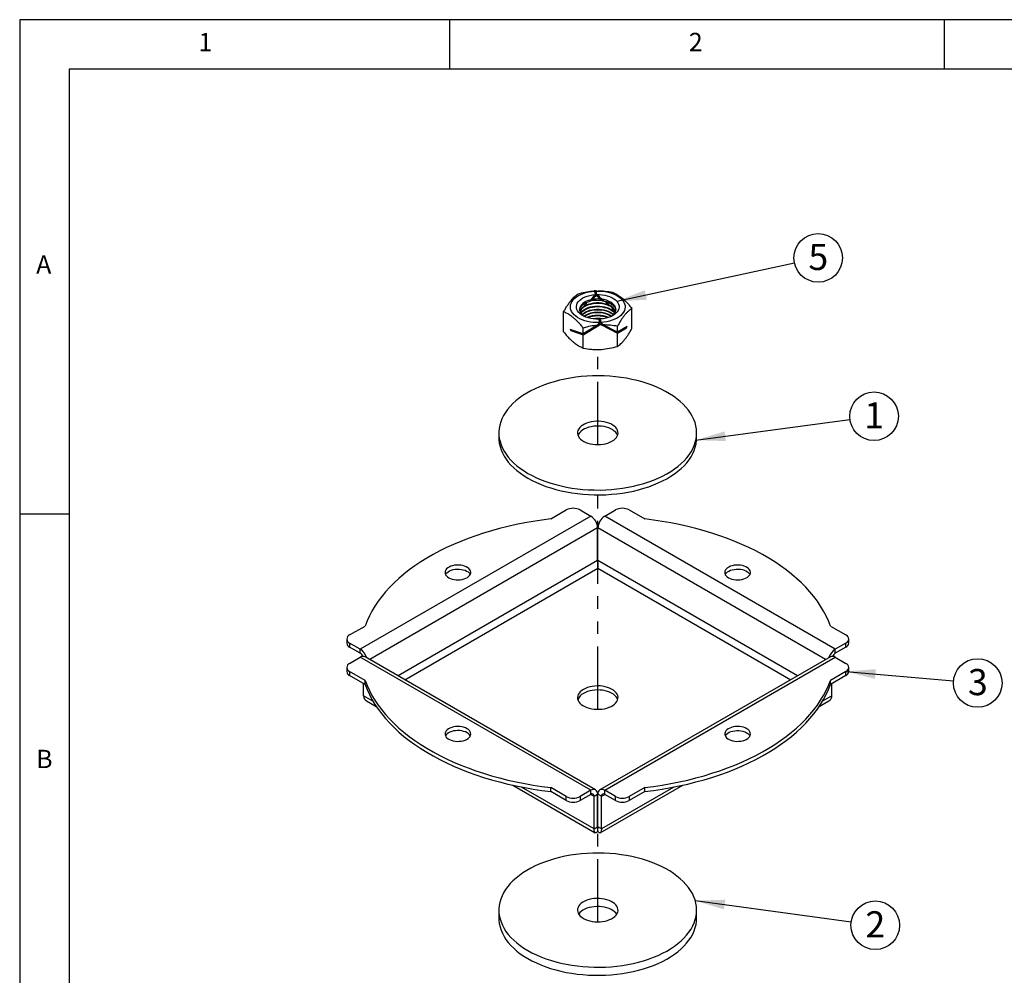
# Model space of a CAD drawing. Extents: x 5 to 292, y 5 to 205.
# Drawn here: x 5 to 105, y 108 to 205 of the extents above; entities that cross this region are included whole.
import ezdxf

# ---------------------------------------------------------------- set-up
doc = ezdxf.new("R2010")
doc.units = 0
doc.linetypes.add('PHANTOM', pattern=[12.7, 6.35, -1.27, 1.27, -1.27, 1.27, -1.27])
doc.layers.get('0').update_dxf_attribs({"linetype": 'CONTINUOUS'})
doc.styles.add('SLDTEXTSTYLE0', font='TXT', dxfattribs={"width": 0.75})
doc.styles.add('SLDTEXTSTYLE1', font='TXT', dxfattribs={"width": 0.605})
doc.dimstyles.new('SLDDIMSTYLE0', dxfattribs={"dimtxt": 0.18, "dimasz": 3, "dimexe": 0, "dimexo": 0.0625, "dimgap": 0, "dimtad": 0, "dimtih": 1, "dimtoh": 1, "dimdec": 0, "dimrnd": 1e-09, "dimzin": 0, "dimtxsty": 'STANDARD', "dimsah": 1, "dimcen": 0.09, "dimazin": 3, "dimtfac": 3, "dimtdec": 0, "dimtofl": 0, "dimtmove": 0, "dimatfit": 3, "dimtolj": 1, "dimtzin": 0})

# ---------------------------------------------------------------- blocks, each defined once
blk = doc.blocks.new('SW_NOTE_0_2')
at = {"color": 0, "linetype": 'CONTINUOUS'}
blk.add_circle((2.435, -0.334), 2.457, dxfattribs=at)
at = {"color": 0, "linetype": 'CONTINUOUS', "insert": (2.447, 1.084), "char_height": 2.646, "attachment_point": 2, "style": 'SLDTEXTSTYLE1'}
blk.add_mtext('2', dxfattribs=at)
blk = doc.blocks.new('SW_NOTE_0_3')
at = {"color": 0, "linetype": 'CONTINUOUS'}
blk.add_circle((2.448, -0.215), 2.457, dxfattribs=at)
at = {"color": 0, "linetype": 'CONTINUOUS', "insert": (2.46, 1.203), "char_height": 2.646, "attachment_point": 2, "style": 'SLDTEXTSTYLE1'}
blk.add_mtext('3', dxfattribs=at)
blk = doc.blocks.new('SW_NOTE_0_4')
at = {"color": 0, "linetype": 'CONTINUOUS'}
blk.add_circle((2.435, 0.327), 2.457, dxfattribs=at)
at = {"color": 0, "linetype": 'CONTINUOUS', "insert": (2.448, 1.745), "char_height": 2.646, "attachment_point": 2, "style": 'SLDTEXTSTYLE1'}
blk.add_mtext('1', dxfattribs=at)
blk = doc.blocks.new('SW_NOTE_0_5')
at = {"color": 0, "linetype": 'CONTINUOUS'}
blk.add_circle((2.402, 0.518), 2.457, dxfattribs=at)
at = {"color": 0, "linetype": 'CONTINUOUS', "insert": (2.414, 1.936), "char_height": 2.646, "attachment_point": 2, "style": 'SLDTEXTSTYLE1'}
blk.add_mtext('5', dxfattribs=at)

msp = doc.modelspace()

# ---------------------------------------------------------------- linework, layer by layer
at = {"color": 7, "linetype": 'CONTINUOUS'}
for p, q in [((292, 205), (5, 205)), ((5, 205), (5, 5)), ((48.5, 200), (48.5, 205)), ((98.5, 205), (98.5, 200)), ((287, 200), (10, 200)), ((10, 200), (10, 10)), ((62.9011, 177.5562), (63.1278, 177.5488)), ((63.0887, 177.5716), (63.0551, 177.5512)), ((63.0887, 177.5716), (63.3034, 177.5825)), ((63.207, 177.565), (63.0887, 177.5716)), ((63.1278, 177.5488), (63.1811, 177.1978)), ((63.3034, 177.5825), (63.207, 177.565)), ((63.2747, 177.1191), (63.207, 177.565)), ((63.3412, 177.5633), (63.3034, 177.5825)), ((63.3047, 177.5578), (63.491, 177.586)), ((63.358, 177.2067), (63.3047, 177.5578)), ((62.2109, 176.3278), (62.0673, 175.9916)), ((62.231, 176.0879), (62.392, 176.4249)), ((62.5554, 176.51), (62.6801, 176.5226)), ((63.9345, 176.5861), (64.0713, 176.585)), ((64.1927, 176.528), (64.4284, 176.1992)), ((64.6186, 176.1208), (64.3874, 176.4664)), ((60.0072, 173.4266), (60.0072, 175.4593)), ((62.0497, 175.9681), (62.1433, 175.9868)), ((64.5293, 176.1075), (64.6448, 176.094)), ((66.9089, 173.776), (66.9089, 175.8086)), ((63.6114, 174.3645), (63.4251, 174.1057)), ((63.5581, 174.7155), (63.6114, 174.3645)), ((63.6127, 174.1211), (63.7091, 174.2585)), ((63.7091, 174.2585), (63.6414, 174.7044)), ((63.7091, 174.2585), (63.8274, 174.132)), ((63.7883, 174.3735), (63.735, 174.7245)), ((64.0151, 174.1355), (63.7883, 174.3735)), ((60.6764, 173.682), (60.741, 173.5612)), ((61.9946, 173.2346), (60.6764, 173.682)), ((60.741, 173.5612), (60.7252, 173.6654)), ((60.741, 173.5612), (61.9946, 173.1358)), ((61.9946, 173.1358), (63.6127, 174.1211)), ((63.4251, 174.1057), (61.9946, 173.2346)), ((61.9946, 173.2346), (61.9946, 173.8213)), ((63.8274, 174.132), (63.6127, 174.1211)), ((63.8274, 174.132), (65.4455, 173.3104)), ((65.4455, 173.4092), (64.0151, 174.1355)), ((65.4455, 173.4092), (65.4455, 173.996)), ((66.4161, 173.9725), (65.4455, 173.4092)), ((65.4455, 173.3104), (66.3686, 173.8461)), ((65.4455, 171.9634), (65.4455, 173.3104)), ((66.3686, 173.8461), (66.3548, 173.9369)), ((66.3686, 173.8461), (66.4161, 173.9725)), ((61.9946, 171.7887), (61.9946, 173.1358)), ((53.4581, 163.2104), (53.4581, 162.7205)), ((73.4581, 162.7205), (73.4581, 163.2104)), ((58.6968, 154.5154), (60.2661, 155.4213)), ((61.6803, 155.4213), (62.7551, 154.8009)), ((64.161, 154.8009), (65.2358, 155.4213)), ((66.65, 155.4213), (68.2194, 154.5154)), ((10, 155), (5, 155)), ((62.7551, 154.8009), (39.4406, 141.3417)), ((87.4755, 141.3417), (64.161, 154.8009)), ((63.4481, 153.6006), (40.4106, 140.3014)), ((63.4481, 150.3018), (63.4481, 153.6006)), ((63.4681, 150.3018), (63.4681, 153.6006)), ((86.5055, 140.3014), (63.4681, 153.6006)), ((63.4481, 150.3018), (43.2678, 138.652)), ((43.9467, 138.2601), (63.4581, 149.5238)), ((63.4581, 149.5238), (82.9694, 138.2601)), ((83.6483, 138.652), (63.4681, 150.3018)), ((38.3658, 142.7786), (39.9351, 143.6845)), ((86.981, 143.6845), (88.5503, 142.7786)), ((38.0729, 142.3704), (38.0729, 141.9621)), ((39.4406, 141.3417), (38.3658, 141.9622)), ((38.3658, 141.9622), (38.3658, 141.5539)), ((39.4406, 140.9334), (38.3658, 141.5539)), ((88.5503, 141.9622), (87.4755, 141.3417)), ((88.5503, 141.5539), (87.4755, 140.9334)), ((88.5503, 141.5539), (88.5503, 141.9622)), ((88.8432, 141.9621), (88.8432, 142.3704)), ((38.3658, 139.9096), (39.4406, 140.5301)), ((39.4406, 140.9334), (39.4406, 141.3417)), ((62.7551, 127.0709), (39.4406, 140.5301)), ((63.2451, 127.1194), (39.9305, 140.5786)), ((86.9856, 140.5786), (63.6711, 127.1194)), ((64.161, 127.0709), (87.4755, 140.5301)), ((87.4755, 140.9334), (87.4755, 141.3417)), ((87.4755, 140.5301), (88.5503, 139.9096)), ((38.0729, 139.5014), (38.0729, 139.0931)), ((88.8432, 139.0931), (88.8432, 139.5014)), ((39.9351, 138.1872), (38.3658, 139.0932)), ((38.3658, 139.0932), (38.3658, 138.6849)), ((39.9351, 137.779), (38.3658, 138.6849)), ((88.5503, 139.0932), (86.981, 138.1872)), ((88.5503, 138.6849), (86.981, 137.779)), ((88.5503, 138.6849), (88.5503, 139.0932)), ((39.78, 136.627), (39.78, 137.8685)), ((39.9351, 137.779), (39.9351, 138.1872)), ((86.981, 137.779), (86.981, 138.1872)), ((87.1361, 136.627), (87.1361, 137.8685)), ((40.7287, 136.0793), (39.78, 136.627)), ((87.1361, 136.627), (86.1874, 136.0793)), ((40.0759, 136.1247), (41.0536, 135.5602)), ((85.8625, 135.5602), (86.8399, 136.1244)), ((54.8534, 127.5938), (63.2045, 122.7728)), ((63.7116, 122.7728), (72.0628, 127.5938)), ((63.0945, 123.1678), (55.7525, 127.4062)), ((60.2661, 126.4504), (58.6968, 127.3564)), ((58.6968, 126.9481), (58.6968, 127.3564)), ((60.2661, 126.0421), (58.6968, 126.9481)), ((62.7551, 127.0709), (61.6803, 126.4504)), ((62.7551, 126.6626), (61.6803, 126.0421)), ((62.755, 126.6626), (63.0945, 126.4666)), ((62.7551, 126.6626), (62.7551, 127.0709)), ((63.0945, 126.4666), (63.4481, 126.6707)), ((63.0945, 123.1678), (63.0945, 126.4666)), ((63.4481, 123.3719), (63.4481, 126.6707)), ((63.8216, 126.4666), (63.4681, 126.6707)), ((63.4681, 123.3719), (63.4681, 126.6707)), ((71.1636, 127.4062), (63.8216, 123.1678)), ((63.8216, 126.4666), (64.1611, 126.6626)), ((63.8216, 123.1678), (63.8216, 126.4666)), ((65.2358, 126.4504), (64.161, 127.0709)), ((64.161, 126.6626), (64.161, 127.0709)), ((65.2358, 126.0421), (64.161, 126.6626)), ((68.2194, 127.3564), (66.65, 126.4504)), ((68.2194, 126.9481), (66.65, 126.0421)), ((68.2194, 126.9481), (68.2194, 127.3564)), ((60.2661, 126.0421), (60.2661, 126.4504)), ((61.6803, 126.4504), (61.6803, 126.0421)), ((65.2358, 126.0421), (65.2358, 126.4504)), ((66.65, 126.4504), (66.65, 126.0421)), ((63.0945, 123.1678), (63.4481, 123.3719)), ((63.4581, 123.366), (63.4481, 123.3718)), ((63.4681, 123.3718), (63.4581, 123.366)), ((63.4581, 122.9578), (63.4581, 123.366)), ((63.8216, 123.1678), (63.4681, 123.3719)), ((53.4581, 114.9529), (53.4581, 114.1364)), ((73.4581, 114.1364), (73.4581, 114.9529))]:
    msp.add_line(p, q, dxfattribs=at)
at = {"color": 7, "linetype": 'PHANTOM'}
for p, q in [((63.4581, 162.027), (63.4581, 171.6532)), ((63.4581, 135.2615), (63.4581, 156.9476)), ((63.4581, 113.7695), (63.4581, 122.9413))]:
    msp.add_line(p, q, dxfattribs=at)
at = {"color": 7, "linetype": 'CONTINUOUS', "flags": 128}
for points in [[(63.6114, 174.3645), (63.3071, 174.3644), (63.0046, 174.3836), (62.7076, 174.4219), (62.4197, 174.4787), (62.1443, 174.5534), (61.8847, 174.645), (61.6441, 174.7526), (61.4254, 174.8748), (61.2313, 175.01), (61.064, 175.1568), (60.9256, 175.3132), (60.8178, 175.4775), (60.7418, 175.6476), (60.6986, 175.8215), (60.6888, 175.997), (60.7123, 176.1722), (60.769, 176.3448), (60.8581, 176.5127), (60.9786, 176.674), (61.129, 176.8268), (61.3075, 176.969), (61.512, 177.0991), (61.74, 177.2155), (61.9887, 177.3167), (62.2551, 177.4016), (62.536, 177.469), (62.8281, 177.5183), (63.1278, 177.5488)], [(63.3047, 177.5578), (63.609, 177.5578), (63.9115, 177.5387), (64.2085, 177.5004), (64.4964, 177.4436), (64.7719, 177.3689), (65.0314, 177.2772), (65.272, 177.1697), (65.4907, 177.0475), (65.6848, 176.9122), (65.8521, 176.7655), (65.9905, 176.6091), (66.0983, 176.4448), (66.1743, 176.2747), (66.2175, 176.1008), (66.2274, 175.9252), (66.2038, 175.7501), (66.1472, 175.5775), (66.058, 175.4095), (65.9375, 175.2482), (65.7871, 175.0955), (65.6086, 174.9533), (65.4041, 174.8232), (65.1762, 174.7068), (64.9275, 174.6056), (64.661, 174.5207), (64.3801, 174.4532), (64.088, 174.404), (63.7883, 174.3735)], [(63.5581, 174.7155), (63.283, 174.7183), (63.0107, 174.7412), (62.7457, 174.784), (62.4922, 174.8458), (62.2545, 174.9257), (62.0362, 175.0225), (61.841, 175.1344), (61.6721, 175.2598), (61.5321, 175.3966), (61.4234, 175.5425), (61.3478, 175.6952), (61.3063, 175.8522), (61.2998, 176.011), (61.3283, 176.169), (61.3913, 176.3236), (61.4879, 176.4724), (61.6165, 176.6128), (61.7749, 176.7427), (61.9607, 176.8598), (62.1708, 176.9624), (62.4017, 177.0488), (62.6498, 177.1175), (62.911, 177.1674), (63.1811, 177.1978)], [(62.7453, 176.6757), (62.5159, 176.6087), (62.305, 176.5239), (62.1166, 176.4229), (61.9545, 176.3078), (61.8218, 176.1807), (61.7211, 176.0442), (61.6544, 175.9009), (61.623, 175.7536), (61.6275, 175.6052), (61.6678, 175.4587), (61.7431, 175.3168), (61.852, 175.1824), (61.9923, 175.0581), (62.0537, 175.0137)], [(61.6243, 175.6297), (61.6541, 175.7635), (61.7202, 175.9063), (61.8202, 176.0425), (61.9519, 176.1693), (62.1129, 176.2843), (62.3001, 176.3852), (62.5097, 176.4702)], [(63.358, 177.2067), (63.6331, 177.204), (63.9054, 177.181), (64.1704, 177.1383), (64.4239, 177.0765), (64.6617, 176.9966), (64.8799, 176.8998), (65.0751, 176.7879), (65.244, 176.6625), (65.384, 176.5257), (65.4927, 176.3798), (65.5684, 176.2271), (65.6098, 176.07), (65.6163, 175.9112), (65.5878, 175.7533), (65.5248, 175.5986), (65.4282, 175.4499), (65.2996, 175.3095), (65.1412, 175.1796), (64.9554, 175.0624), (64.7453, 174.9598), (64.5144, 174.8735), (64.2663, 174.8048), (64.0051, 174.7549), (63.735, 174.7245)], [(64.8624, 175.0137), (64.9616, 175.088), (65.0943, 175.2151), (65.195, 175.3516), (65.2617, 175.4949), (65.2931, 175.6422), (65.2886, 175.7905), (65.2483, 175.9371), (65.173, 176.079), (65.0641, 176.2134), (64.9238, 176.3377), (64.7548, 176.4495), (64.5605, 176.5466), (64.3445, 176.6271), (64.1113, 176.6894), (63.8652, 176.7323)], [(64.118, 176.5516), (64.3501, 176.489), (64.5648, 176.4084), (64.758, 176.3113), (64.926, 176.1997), (65.0654, 176.0756), (65.1737, 175.9416), (65.2485, 175.8002), (65.2886, 175.6542), (65.2919, 175.6297)], [(61.7268, 175.338), (61.8248, 175.4686), (61.9523, 175.5905), (62.1069, 175.7014), (62.2858, 175.7993), (62.4859, 175.8826), (62.7034, 175.9496), (62.9345, 175.9992), (63.1751, 176.0306), (63.4207, 176.043), (63.6671, 176.0363), (63.9096, 176.0107), (64.1441, 175.9665), (64.3661, 175.9046), (64.5719, 175.8261), (64.7575, 175.7324), (64.9198, 175.6252), (65.0557, 175.5065)], [(61.7451, 175.3138), (61.8156, 175.4055), (61.9423, 175.5295), (62.0969, 175.6424), (62.2765, 175.7422), (62.4778, 175.827), (62.6972, 175.8954), (62.9306, 175.9459), (63.1738, 175.9778), (63.4221, 175.9904), (63.6711, 175.9834), (63.9162, 175.9571), (64.1528, 175.9118), (64.3767, 175.8485), (64.5837, 175.7682), (64.7699, 175.6726), (64.932, 175.5632), (65.067, 175.4422), (65.1723, 175.3118)], [(61.8522, 175.1822), (61.8914, 175.2209), (62.0368, 175.3389), (62.2087, 175.4444), (62.4038, 175.5353), (62.6185, 175.6101), (62.8489, 175.6673), (63.0907, 175.7059), (63.3393, 175.7251), (63.5901, 175.7246), (63.8384, 175.7043), (64.0797, 175.6648), (64.3094, 175.6066), (64.5232, 175.5309), (64.7172, 175.4391), (64.8877, 175.333), (65.0316, 175.2144), (65.0639, 175.1822)], [(61.8784, 175.1559), (61.8914, 175.1683), (62.0368, 175.2863), (62.2087, 175.3917), (62.4038, 175.4827), (62.6185, 175.5575), (62.8489, 175.6147), (63.0907, 175.6532), (63.3393, 175.6724), (63.5901, 175.6719), (63.8384, 175.6517), (64.0797, 175.6121), (64.3094, 175.5539), (64.5232, 175.4783), (64.7172, 175.3865), (64.8877, 175.2803), (65.0316, 175.1617), (65.0377, 175.1559)], [(53.465, 162.9952), (53.5031, 162.6632), (53.5742, 162.333), (53.6782, 162.0058), (53.8147, 161.6825), (53.9832, 161.3643), (54.1831, 161.0523), (54.4139, 160.7474), (54.6748, 160.4507), (54.9648, 160.1631), (55.283, 159.8857), (55.6284, 159.6193), (55.9998, 159.3649), (56.3959, 159.1232), (56.8155, 158.8952), (57.2572, 158.6814), (57.7195, 158.4827), (58.2009, 158.2997), (58.6997, 158.133), (59.2143, 157.9832), (59.743, 157.8507), (60.2841, 157.7361), (60.8357, 157.6396), (61.396, 157.5616), (61.9631, 157.5024), (62.5353, 157.4622), (63.1105, 157.441), (63.6868, 157.4391), (64.2624, 157.4563), (64.8353, 157.4926), (65.4037, 157.5479), (65.9655, 157.622), (66.5191, 157.7147), (67.0625, 157.8256), (67.5939, 157.9544), (68.1116, 158.1007), (68.6138, 158.264), (69.0988, 158.4436), (69.5652, 158.6392), (70.0112, 158.8499), (70.4355, 159.0751), (70.8366, 159.314), (71.2132, 159.5659), (71.5641, 159.8299), (71.888, 160.1051), (72.1839, 160.3906), (72.4508, 160.6855), (72.6879, 160.9888), (72.8943, 161.2994), (73.0693, 161.6164), (73.2124, 161.9387), (73.3231, 162.2653), (73.4011, 162.5949), (73.446, 162.9267), (73.4577, 163.2593), (73.4362, 163.5918), (73.3816, 163.923), (73.294, 164.2519), (73.1737, 164.5773), (73.0212, 164.8982), (72.8368, 165.2134), (72.6214, 165.522), (72.3755, 165.8229), (72.0999, 166.1152), (71.7957, 166.3978), (71.4638, 166.6698), (71.1052, 166.9303), (70.7213, 167.1784), (70.3132, 167.4134), (69.8824, 167.6344), (69.4302, 167.8407), (68.9582, 168.0317), (68.4679, 168.2066), (67.961, 168.3649), (67.4391, 168.5061), (66.904, 168.6297), (66.3574, 168.7353), (65.8013, 168.8226), (65.2373, 168.8912), (64.6674, 168.9409), (64.0935, 168.9716), (63.5175, 168.9832), (62.9413, 168.9756), (62.3668, 168.9488), (61.7959, 168.903), (61.2306, 168.8383), (60.6726, 168.7548), (60.1239, 168.653), (59.5863, 168.5331), (59.0616, 168.3955), (58.5514, 168.2406), (58.0576, 168.0691), (57.5817, 167.8814), (57.1253, 167.6782), (56.6899, 167.4602), (56.277, 167.228), (55.888, 166.9825), (55.5242, 166.7245), (55.1866, 166.4547), (54.8766, 166.1743), (54.5951, 165.8839), (54.343, 165.5847), (54.1212, 165.2776), (53.9304, 164.9637), (53.7712, 164.6439), (53.6443, 164.3193), (53.5499, 163.9911), (53.4885, 163.6602), (53.4601, 163.3279), (53.465, 162.9952)], [(61.4095, 163.1663), (61.4361, 163.0154), (61.4959, 162.8678), (61.5879, 162.7257), (61.7106, 162.5917), (61.862, 162.4677), (62.0396, 162.356), (62.2405, 162.2583), (62.4614, 162.1763), (62.6987, 162.1112), (62.9484, 162.0641), (63.2065, 162.0359), (63.4688, 162.027), (63.7308, 162.0375), (63.9884, 162.0673), (64.2373, 162.1158), (64.4734, 162.1823), (64.6928, 162.2657), (64.8919, 162.3646), (65.0675, 162.4774), (65.2166, 162.6022), (65.3369, 162.7371), (65.4263, 162.8796), (65.4835, 163.0277), (65.5073, 163.1787), (65.4975, 163.3302), (65.4542, 163.4798), (65.3782, 163.625), (65.2706, 163.7633), (65.1332, 163.8926), (64.9684, 164.0106), (64.7787, 164.1156), (64.5674, 164.2056), (64.3378, 164.2793), (64.0938, 164.3355), (63.8394, 164.3732), (63.5787, 164.3918), (63.316, 164.391), (63.0557, 164.3708), (62.8019, 164.3316), (62.5589, 164.274), (62.3307, 164.1989), (62.121, 164.1075), (61.9333, 164.0015), (61.7706, 163.8824), (61.6356, 163.7523), (61.5305, 163.6133), (61.4571, 163.4677), (61.4165, 163.3179), (61.4095, 163.1663)], [(65.4637, 162.9655), (65.4542, 162.9899), (65.3782, 163.135), (65.2706, 163.2734), (65.1332, 163.4026), (64.9684, 163.5207), (64.7787, 163.6256), (64.5674, 163.7157), (64.3378, 163.7894), (64.0938, 163.8456), (63.8394, 163.8833), (63.5787, 163.9019), (63.316, 163.9011), (63.0557, 163.8809), (62.8019, 163.8417), (62.5589, 163.784), (62.3307, 163.7089), (62.121, 163.6176), (61.9333, 163.5115), (61.7706, 163.3925), (61.6356, 163.2624), (61.5305, 163.1234), (61.4571, 162.9778), (61.4525, 162.9655)], [(53.4581, 162.7205), (53.465, 162.5053), (53.5031, 162.1733), (53.5742, 161.8431), (53.6782, 161.5158), (53.8147, 161.1926), (53.9832, 160.8744), (54.1831, 160.5623), (54.4139, 160.2574), (54.6748, 159.9607), (54.9648, 159.6732), (55.283, 159.3958), (55.6284, 159.1294), (55.9998, 158.875), (56.3959, 158.6333), (56.8155, 158.4052), (57.2572, 158.1915), (57.7195, 157.9928), (58.2009, 157.8098), (58.6997, 157.6431), (59.2143, 157.4932), (59.743, 157.3608), (60.2841, 157.2461), (60.8357, 157.1497), (61.396, 157.0717), (61.9631, 157.0125), (62.5353, 156.9723), (63.1105, 156.9511), (63.6868, 156.9491), (64.2624, 156.9663), (64.8353, 157.0026), (65.4037, 157.0579), (65.9655, 157.1321), (66.5191, 157.2247), (67.0625, 157.3357), (67.5939, 157.4645), (68.1116, 157.6108), (68.6138, 157.774), (69.0988, 157.9537), (69.5652, 158.1492), (70.0112, 158.36), (70.4355, 158.5851), (70.8366, 158.8241), (71.2132, 159.0759), (71.5641, 159.3399), (71.888, 159.6151), (72.1839, 159.9007), (72.4508, 160.1956), (72.6879, 160.4988), (72.8943, 160.8095), (73.0693, 161.1265), (73.2124, 161.4488), (73.3231, 161.7753), (73.4011, 162.105), (73.446, 162.4367), (73.4581, 162.7205)], [(58.6968, 154.5154), (57.8115, 154.4019), (56.9343, 154.2691), (56.0665, 154.1173), (55.2092, 153.9467), (54.3637, 153.7575), (53.5311, 153.5501), (52.7127, 153.3246), (51.9097, 153.0814), (51.1232, 152.8209), (50.3542, 152.5434), (49.604, 152.2493), (48.8735, 151.9391), (48.1639, 151.6132), (47.4761, 151.272), (46.8111, 150.9161), (46.1699, 150.5459), (45.5534, 150.1621), (44.9624, 149.765), (44.3978, 149.3553), (43.8605, 148.9337), (43.3511, 148.5006), (42.8704, 148.0567), (42.4192, 147.6026), (41.9979, 147.139), (41.6073, 146.6666), (41.2479, 146.186), (40.9202, 145.6978), (40.6246, 145.2029), (40.3617, 144.7019), (40.1317, 144.1956), (39.9351, 143.6845)], [(86.981, 143.6845), (86.7844, 144.1956), (86.5544, 144.7019), (86.2915, 145.2029), (85.9959, 145.6978), (85.6682, 146.186), (85.3088, 146.6666), (84.9182, 147.139), (84.497, 147.6026), (84.0457, 148.0567), (83.565, 148.5006), (83.0556, 148.9337), (82.5183, 149.3553), (81.9537, 149.765), (81.3627, 150.1621), (80.7462, 150.5459), (80.105, 150.9161), (79.44, 151.272), (78.7522, 151.6132), (78.0426, 151.9391), (77.3121, 152.2493), (76.5619, 152.5434), (75.793, 152.8209), (75.0064, 153.0814), (74.2034, 153.3246), (73.385, 153.5501), (72.5525, 153.7575), (71.7069, 153.9467), (70.8496, 154.1173), (69.9818, 154.2691), (69.1046, 154.4019), (68.2194, 154.5154)], [(48.3967, 148.5693), (48.556, 148.491), (48.7351, 148.4286), (48.9292, 148.3835), (49.1333, 148.3569), (49.3421, 148.3496), (49.5503, 148.3618), (49.7523, 148.393), (49.9431, 148.4426), (50.1177, 148.5092), (50.2714, 148.5911), (50.4005, 148.6862), (50.5014, 148.792), (50.5716, 148.9057), (50.6093, 149.0245), (50.6135, 149.1453), (50.5842, 149.2648), (50.5219, 149.3802), (50.4284, 149.4882), (50.3061, 149.5862), (50.1582, 149.6716), (49.9885, 149.7422), (49.8013, 149.7962), (49.6015, 149.8321), (49.3944, 149.8491), (49.1852, 149.8466), (48.9795, 149.8249), (48.7824, 149.7843), (48.5991, 149.726), (48.4344, 149.6516), (48.2926, 149.5628), (48.1772, 149.462), (48.0914, 149.3519), (48.0372, 149.2352), (48.0162, 149.1151), (48.0288, 148.9945), (48.0748, 148.8767), (48.1529, 148.7646), (48.2611, 148.6613), (48.3967, 148.5693)], [(48.0649, 148.8958), (48.1099, 148.9719), (48.2034, 149.0799), (48.3257, 149.1779), (48.4736, 149.2633), (48.6434, 149.3339), (48.8306, 149.3879), (49.0303, 149.4238), (49.2374, 149.4408), (49.4466, 149.4384), (49.6524, 149.4166), (49.8495, 149.376), (50.0327, 149.3178), (50.1974, 149.2433), (50.3393, 149.1545), (50.4546, 149.0538), (50.5405, 148.9436), (50.5669, 148.8958)], [(76.681, 148.5693), (76.8403, 148.491), (77.0194, 148.4286), (77.2134, 148.3835), (77.4175, 148.3569), (77.6264, 148.3496), (77.8345, 148.3618), (78.0366, 148.393), (78.2274, 148.4426), (78.4019, 148.5092), (78.5557, 148.5911), (78.6847, 148.6862), (78.7857, 148.792), (78.8559, 148.9057), (78.8936, 149.0245), (78.8978, 149.1453), (78.8684, 149.2648), (78.8062, 149.3802), (78.7127, 149.4882), (78.5904, 149.5862), (78.4425, 149.6716), (78.2727, 149.7422), (78.0856, 149.7962), (77.8858, 149.8321), (77.6787, 149.8491), (77.4695, 149.8466), (77.2637, 149.8249), (77.0667, 149.7843), (76.8834, 149.726), (76.7187, 149.6516), (76.5769, 149.5628), (76.4615, 149.462), (76.3756, 149.3519), (76.3215, 149.2352), (76.3005, 149.1151), (76.3131, 148.9945), (76.3591, 148.8767), (76.4372, 148.7646), (76.5454, 148.6613), (76.681, 148.5693)], [(76.3492, 148.8958), (76.3756, 148.9436), (76.4615, 149.0538), (76.5769, 149.1545), (76.7187, 149.2433), (76.8834, 149.3178), (77.0667, 149.376), (77.2637, 149.4166), (77.4695, 149.4384), (77.6787, 149.4408), (77.8858, 149.4238), (78.0856, 149.3879), (78.2727, 149.3339), (78.4425, 149.2633), (78.5904, 149.1779), (78.7127, 149.0799), (78.8062, 148.9719), (78.8512, 148.8958)], [(39.9351, 138.1872), (40.1317, 137.6762), (40.3617, 137.1698), (40.6246, 136.6688), (40.9202, 136.1739), (41.2479, 135.6858), (41.6073, 135.2052), (41.9979, 134.7327), (42.4192, 134.2692), (42.8704, 133.8151), (43.3511, 133.3712), (43.8605, 132.9381), (44.3978, 132.5164), (44.9624, 132.1067), (45.5534, 131.7097), (46.1699, 131.3258), (46.8111, 130.9556), (47.4761, 130.5997), (48.1639, 130.2586), (48.8735, 129.9326), (49.604, 129.6224), (50.3542, 129.3284), (51.1232, 129.0509), (51.9097, 128.7904), (52.7127, 128.5472), (53.5311, 128.3217), (54.3637, 128.1142), (55.2092, 127.925), (56.0665, 127.7544), (56.9343, 127.6026), (57.8115, 127.4699), (58.6968, 127.3564)], [(39.9351, 137.779), (40.1317, 137.2679), (40.3617, 136.7615), (40.6246, 136.2605), (40.9202, 135.7656), (41.2479, 135.2775), (41.6073, 134.7969), (41.9979, 134.3245), (42.4192, 133.8609), (42.8704, 133.4068), (43.3511, 132.9629), (43.8605, 132.5298), (44.3978, 132.1081), (44.9624, 131.6985), (45.5534, 131.3014), (46.1699, 130.9175), (46.8111, 130.5474), (47.4761, 130.1915), (48.1639, 129.8503), (48.8735, 129.5244), (49.604, 129.2142), (50.3542, 128.9201), (51.1232, 128.6426), (51.9097, 128.3821), (52.7127, 128.1389), (53.5311, 127.9134), (54.3637, 127.7059), (55.2092, 127.5168), (56.0665, 127.3462), (56.9343, 127.1944), (57.8115, 127.0616), (58.6968, 126.9481)], [(62.0085, 137.2817), (61.835, 137.1678), (61.6882, 137.0421), (61.5705, 136.9065), (61.4837, 136.7634), (61.4293, 136.615), (61.4083, 136.4639), (61.4209, 136.3124), (61.467, 136.1631), (61.5458, 136.0184), (61.656, 135.8808), (61.7957, 135.7524), (61.9628, 135.6353), (62.1544, 135.5316), (62.3674, 135.4429), (62.5983, 135.3706), (62.8434, 135.3159), (63.0985, 135.2798), (63.3595, 135.2628), (63.6222, 135.2653), (63.8821, 135.2871), (64.1351, 135.3279), (64.377, 135.387), (64.6038, 135.4635), (64.8118, 135.5562), (64.9975, 135.6634), (65.158, 135.7835), (65.2905, 135.9144), (65.393, 136.054), (65.4637, 136.2001), (65.5015, 136.3502), (65.5057, 136.5018), (65.4763, 136.6525), (65.4137, 136.7998), (65.3191, 136.9412), (65.1938, 137.0745), (65.0401, 137.1975), (64.8604, 137.3081), (64.6577, 137.4045), (64.4353, 137.4852), (64.1968, 137.5488), (63.9462, 137.5943), (63.6876, 137.6209), (63.4252, 137.6282), (63.1634, 137.616), (62.9063, 137.5847), (62.6584, 137.5346), (62.4236, 137.4666), (62.2058, 137.3819), (62.0085, 137.2817)], [(68.2194, 127.3564), (69.1046, 127.4699), (69.9818, 127.6026), (70.8496, 127.7544), (71.7069, 127.925), (72.5525, 128.1142), (73.385, 128.3217), (74.2034, 128.5472), (75.0064, 128.7904), (75.793, 129.0509), (76.5619, 129.3284), (77.3121, 129.6224), (78.0426, 129.9326), (78.7522, 130.2586), (79.44, 130.5997), (80.105, 130.9556), (80.7462, 131.3258), (81.3627, 131.7097), (81.9537, 132.1067), (82.5183, 132.5164), (83.0556, 132.9381), (83.565, 133.3712), (84.0457, 133.8151), (84.497, 134.2692), (84.9182, 134.7327), (85.3088, 135.2052), (85.6682, 135.6858), (85.9959, 136.1739), (86.2915, 136.6688), (86.5544, 137.1698), (86.7844, 137.6762), (86.981, 138.1872)], [(68.2194, 126.9481), (69.1046, 127.0616), (69.9818, 127.1944), (70.8496, 127.3462), (71.7069, 127.5168), (72.5525, 127.7059), (73.385, 127.9134), (74.2034, 128.1389), (75.0064, 128.3821), (75.793, 128.6426), (76.5619, 128.9201), (77.3121, 129.2142), (78.0426, 129.5244), (78.7522, 129.8503), (79.44, 130.1915), (80.105, 130.5474), (80.7462, 130.9175), (81.3627, 131.3014), (81.9537, 131.6985), (82.5183, 132.1081), (83.0556, 132.5298), (83.565, 132.9629), (84.0457, 133.4068), (84.497, 133.8609), (84.9182, 134.3245), (85.3088, 134.7969), (85.6682, 135.2775), (85.9959, 135.7656), (86.2915, 136.2605), (86.5544, 136.7615), (86.7844, 137.2679), (86.981, 137.779)], [(65.4773, 136.2408), (65.4763, 136.2442), (65.4137, 136.3915), (65.3191, 136.5329), (65.1938, 136.6663), (65.0401, 136.7892), (64.8604, 136.8998), (64.6577, 136.9963), (64.4353, 137.077), (64.1968, 137.1406), (63.9462, 137.186), (63.6876, 137.2126), (63.4252, 137.2199), (63.1634, 137.2078), (62.9063, 137.1764), (62.6584, 137.1263), (62.4236, 137.0583), (62.2058, 136.9736), (62.0085, 136.8734)], [(50.2352, 133.3025), (50.0758, 133.3807), (49.8968, 133.4432), (49.7027, 133.4883), (49.4986, 133.5148), (49.2897, 133.5221), (49.0816, 133.51), (48.8795, 133.4787), (48.6887, 133.4291), (48.5142, 133.3626), (48.3604, 133.2807), (48.2314, 133.1856), (48.1305, 133.0798), (48.0602, 132.966), (48.0225, 132.8472), (48.0183, 132.7265), (48.0477, 132.6069), (48.1099, 132.4916), (48.2034, 132.3835), (48.3257, 132.2856), (48.4736, 132.2001), (48.6434, 132.1296), (48.8306, 132.0756), (49.0303, 132.0397), (49.2374, 132.0227), (49.4466, 132.0251), (49.6524, 132.0469), (49.8495, 132.0874), (50.0327, 132.1457), (50.1974, 132.2202), (50.3393, 132.309), (50.4546, 132.4097), (50.5405, 132.5199), (50.5946, 132.6365), (50.6157, 132.7567), (50.603, 132.8772), (50.5571, 132.9951), (50.4789, 133.1071), (50.3707, 133.2105), (50.2352, 133.3025)], [(78.5194, 133.3025), (78.3601, 133.3807), (78.181, 133.4432), (77.9869, 133.4883), (77.7828, 133.5148), (77.574, 133.5221), (77.3659, 133.51), (77.1638, 133.4787), (76.973, 133.4291), (76.7985, 133.3626), (76.6447, 133.2807), (76.5157, 133.1856), (76.4147, 133.0798), (76.3445, 132.966), (76.3068, 132.8472), (76.3026, 132.7265), (76.332, 132.6069), (76.3942, 132.4916), (76.4877, 132.3835), (76.61, 132.2856), (76.7579, 132.2001), (76.9277, 132.1296), (77.1148, 132.0756), (77.3146, 132.0397), (77.5217, 132.0227), (77.7309, 132.0251), (77.9367, 132.0469), (78.1337, 132.0874), (78.317, 132.1457), (78.4817, 132.2202), (78.6235, 132.309), (78.7389, 132.4097), (78.8247, 132.5199), (78.8789, 132.6365), (78.8999, 132.7567), (78.8873, 132.8772), (78.8413, 132.9951), (78.7632, 133.1071), (78.655, 133.2105), (78.5194, 133.3025)], [(50.2352, 132.8942), (50.0758, 132.9724), (49.8968, 133.0349), (49.7027, 133.08), (49.4986, 133.1066), (49.2897, 133.1138), (49.0816, 133.1017), (48.8795, 133.0704), (48.6887, 133.0209), (48.5142, 132.9543), (48.3604, 132.8724), (48.2314, 132.7773), (48.1305, 132.6715), (48.0649, 132.5677)], [(76.3492, 132.5677), (76.3942, 132.6437), (76.4877, 132.7518), (76.61, 132.8498), (76.7579, 132.9352), (76.9277, 133.0058), (77.1148, 133.0597), (77.3146, 133.0957), (77.5217, 133.1126), (77.7309, 133.1102), (77.9367, 133.0884), (78.1337, 133.0479), (78.317, 132.9896), (78.4817, 132.9151), (78.6235, 132.8264), (78.7389, 132.7256), (78.8247, 132.6155), (78.8512, 132.5677)], [(56.387, 110.8709), (56.8061, 110.6425), (57.2473, 110.4284), (57.7092, 110.2294), (58.1901, 110.046), (58.6886, 109.879), (59.2029, 109.7288), (59.7313, 109.5959), (60.2721, 109.4809), (60.8235, 109.384), (61.3836, 109.3056), (61.9507, 109.246), (62.5227, 109.2054), (63.0979, 109.1838), (63.6742, 109.1814), (64.2498, 109.1982), (64.8228, 109.2341), (65.3913, 109.289), (65.9533, 109.3627), (66.5071, 109.4549), (67.0507, 109.5655), (67.5824, 109.6939), (68.1004, 109.8398), (68.6029, 110.0027), (69.0884, 110.182), (69.5552, 110.3772), (70.0017, 110.5876), (70.4265, 110.8125), (70.8281, 111.0511), (71.2053, 111.3027), (71.5567, 111.5665), (71.8812, 111.8414), (72.1777, 112.1267), (72.4453, 112.4214), (72.683, 112.7246), (72.8901, 113.0351), (73.0658, 113.3519), (73.2096, 113.6741), (73.321, 114.0006), (73.3997, 114.3302), (73.4453, 114.6619), (73.4578, 114.9945), (73.437, 115.327), (73.3831, 115.6583), (73.2962, 115.9872), (73.1767, 116.3127), (73.0248, 116.6337), (72.8412, 116.9491), (72.6264, 117.2578), (72.3812, 117.5589), (72.1063, 117.8514), (71.8027, 118.1342), (71.4713, 118.4064), (71.1134, 118.6672), (70.73, 118.9156), (70.3224, 119.1509), (69.8921, 119.3722), (69.4403, 119.5789), (68.9687, 119.7702), (68.4788, 119.9454), (67.9723, 120.1041), (67.4507, 120.2457), (66.9158, 120.3697), (66.3695, 120.4757), (65.8135, 120.5634), (65.2497, 120.6324), (64.6799, 120.6826), (64.1061, 120.7137), (63.5301, 120.7257), (62.9539, 120.7185), (62.3793, 120.6921), (61.8084, 120.6467), (61.2429, 120.5824), (60.6848, 120.4994), (60.1358, 120.3979), (59.598, 120.2784), (59.0729, 120.1412), (58.5624, 119.9867), (58.0682, 119.8155), (57.5919, 119.6282), (57.135, 119.4253), (56.6992, 119.2076), (56.2858, 118.9757), (55.8963, 118.7305), (55.5318, 118.4727), (55.1937, 118.2033), (54.8831, 117.923), (54.6009, 117.6329), (54.3482, 117.3339), (54.1257, 117.0269), (53.9342, 116.7131), (53.7744, 116.3934), (53.6467, 116.069), (53.5516, 115.7408), (53.4895, 115.41), (53.4604, 115.0777), (53.4645, 114.745), (53.5019, 114.413), (53.5723, 114.0827), (53.6756, 113.7554), (53.8113, 113.432), (53.9791, 113.1137), (54.1784, 112.8015), (54.4086, 112.4965), (54.6687, 112.1996), (54.9581, 111.9118), (55.2757, 111.6342), (55.6205, 111.3676), (55.9914, 111.1128), (56.387, 110.8709)], [(62.0085, 114.1161), (62.2058, 114.016), (62.4236, 113.9312), (62.6584, 113.8632), (62.9063, 113.8132), (63.1634, 113.7818), (63.4252, 113.7696), (63.6876, 113.7769), (63.9462, 113.8035), (64.1968, 113.849), (64.4353, 113.9126), (64.6577, 113.9933), (64.8604, 114.0897), (65.0401, 114.2003), (65.1938, 114.3233), (65.3191, 114.4566), (65.4137, 114.5981), (65.4763, 114.7454), (65.5057, 114.8961), (65.5015, 115.0477), (65.4637, 115.1977), (65.393, 115.3438), (65.2905, 115.4834), (65.158, 115.6144), (64.9975, 115.7344), (64.8118, 115.8416), (64.6038, 115.9343), (64.377, 116.0108), (64.1351, 116.07), (63.8821, 116.1108), (63.6222, 116.1326), (63.3595, 116.135), (63.0985, 116.118), (62.8434, 116.0819), (62.5983, 116.0273), (62.3674, 115.955), (62.1544, 115.8662), (61.9628, 115.7625), (61.7957, 115.6455), (61.656, 115.5171), (61.5458, 115.3794), (61.467, 115.2347), (61.4209, 115.0854), (61.4083, 114.934), (61.4293, 114.7828), (61.4837, 114.6344), (61.5705, 114.4913), (61.6882, 114.3557), (61.835, 114.23), (62.0085, 114.1161)], [(65.3822, 114.5447), (65.2905, 114.6669), (65.158, 114.7978), (64.9975, 114.9179), (64.8118, 115.0251), (64.6038, 115.1177), (64.377, 115.1943), (64.1351, 115.2534), (63.8821, 115.2942), (63.6222, 115.316), (63.3595, 115.3185), (63.0985, 115.3015), (62.8434, 115.2654), (62.5983, 115.2107), (62.3674, 115.1384), (62.1544, 115.0497), (61.9628, 114.946), (61.7957, 114.8289), (61.656, 114.7005), (61.5458, 114.5629), (61.5339, 114.5447)], [(53.4581, 114.1364), (53.4645, 113.9285), (53.5019, 113.5964), (53.5723, 113.2662), (53.6756, 112.9389), (53.8113, 112.6155), (53.9791, 112.2972), (54.1784, 111.985), (54.4086, 111.6799), (54.6687, 111.383), (54.9581, 111.0953), (55.2757, 110.8176), (55.6205, 110.551), (55.9914, 110.2963), (56.387, 110.0544)], [(56.387, 110.0544), (56.8061, 109.826), (57.2473, 109.6119), (57.7092, 109.4128), (58.1901, 109.2295), (58.6886, 109.0624), (59.2029, 108.9122), (59.7313, 108.7794), (60.2721, 108.6643), (60.8235, 108.5675), (61.3836, 108.4891), (61.9507, 108.4295), (62.5227, 108.3888), (63.0979, 108.3673), (63.6742, 108.3649), (64.2498, 108.3816), (64.8228, 108.4175), (65.3913, 108.4724), (65.9533, 108.5461), (66.5071, 108.6384), (67.0507, 108.7489), (67.5824, 108.8774), (68.1004, 109.0233), (68.6029, 109.1862), (69.0884, 109.3655), (69.5552, 109.5607), (70.0017, 109.7711), (70.4265, 109.996), (70.8281, 110.2346), (71.2053, 110.4862), (71.5567, 110.7499), (71.8812, 111.0249), (72.1777, 111.3102), (72.4453, 111.6049), (72.683, 111.908), (72.8901, 112.2185), (73.0658, 112.5354), (73.2096, 112.8576), (73.321, 113.1841), (73.3997, 113.5137), (73.4453, 113.8453), (73.4581, 114.1364)]]:
    msp.add_lwpolyline(points, dxfattribs=at)
at = {"color": 7, "linetype": 'CONTINUOUS'}
for centre, radius, start, end in [((63.467, 173.4649), 2.8482, 68.101063, 117.693899), ((63.4659, 173.4522), 2.9107, 70.690658, 115.104304), ((63.4599, 173.538), 3.0848, 81.150842, 104.64412), ((63.4582, 173.627), 3.1318, 85.863626, 99.931336), ((62.5734, 175.1468), 0.9848, 120.923486, 159.102903), ((62.5441, 175.1066), 0.954, 126.12289, 157.496495), ((63.4582, 172.7215), 2.7051, 58.351792, 121.717449), ((63.4578, 172.6156), 2.7537, 59.899299, 119.996645), ((64.2153, 175.0591), 1.1357, 22.740325, 69.202444), ((64.2778, 175.0501), 1.0628, 23.371134, 65.32156), ((63.4581, 172.1826), 2.9173, 67.945985, 112.054015), ((63.4581, 172.0813), 2.9641, 69.800055, 110.199945), ((63.4581, 171.6476), 3.1322, 81.354605, 98.645395), ((63.458, 171.5563), 3.1707, 84.960288, 93.779725), ((60.9732, 154.0566), 1.537, 62.609672, 117.390328), ((65.9429, 154.0566), 1.537, 62.609672, 117.390328), ((61.9435, 153.5322), 1.5061, 2.605478, 57.394522), ((64.9726, 153.5322), 1.5061, 122.605478, 177.394522), ((38.5207, 142.3704), 0.4366, 110.783421, 249.216579), ((88.3954, 142.3704), 0.4366, 290.783421, 69.216579), ((38.5733, 142.012), 0.5029, 185.694799, 245.625342), ((88.3428, 142.012), 0.5029, 294.374658, 354.305201), ((38.6216, 140.0658), 1.5161, 16.433847, 57.302863), ((39.0584, 140.3283), 0.7157, 24.291975, 57.728187), ((39.7276, 140.1294), 0.4929, 65.692881, 125.617577), ((88.2945, 140.0658), 1.5161, 122.697137, 163.566153), ((87.1885, 140.1294), 0.4929, 54.382423, 114.307119), ((87.8653, 140.3216), 0.7254, 122.502482, 155.477356), ((38.5207, 139.5014), 0.4366, 110.783421, 249.216579), ((88.3954, 139.5014), 0.4366, 290.783421, 69.216579), ((38.5733, 139.143), 0.5029, 185.694799, 245.625342), ((88.3428, 139.143), 0.5029, 294.374658, 354.305201), ((62.5184, 135.8414), 1.1511, 116.294448, 159.702286), ((49.8799, 132.2015), 0.7785, 28.059125, 62.848585), ((63.0256, 126.7392), 0.428, 350.785963, 129.203285), ((62.8876, 126.5002), 0.2096, 350.785963, 129.203285), ((63.8905, 126.7392), 0.428, 50.796715, 189.214037), ((64.0285, 126.5002), 0.2096, 50.796715, 189.214037), ((60.9732, 127.8151), 1.537, 242.609672, 297.390328), ((60.9732, 127.4068), 1.537, 242.609672, 297.390328), ((65.9429, 127.8151), 1.537, 242.609672, 297.390328), ((65.9429, 127.4068), 1.537, 242.609672, 297.390328)]:
    msp.add_arc(centre, radius, start, end, dxfattribs=at)
for centre, major_axis, ratio, start_param, end_param in [((63.4581, 176.0105), (1.7419, 1.3315), 0.4396499, 1.6449038, 1.7888397), ((63.4581, 175.9117), (1.7419, 1.3315), 0.4396499, 1.5448154, 1.6837434), ((66.2692, 177.7224), (4.0346, 2.7552), 0.329465, 2.1926598, 2.3695439), ((66.1161, 177.5304), (3.8147, 2.6051), 0.329465, 2.1629626, 2.3071962), ((60.8001, 177.2613), (3.8503, -2.3155), 0.2942046, 0.916411, 1.0606445), ((60.6469, 177.4379), (4.0722, -2.449), 0.2942046, 0.8540633, 1.0309474), ((63.4581, 175.9117), (1.7763, -1.2331), 0.3818308, 1.5676524, 1.7065804), ((63.4581, 176.0105), (1.7763, -1.2331), 0.3818308, 1.4625561, 1.606492), ((63.4581, 176.0105), (1.7419, 1.3315), 0.4396499, 2.105032, 2.1796264), ((63.4581, 175.9117), (1.7419, 1.3315), 0.4396499, 1.9777703, 2.0438588), ((63.4581, 175.9117), (1.7763, -1.2331), 0.3818308, 1.207537, 1.2736255), ((63.4581, 176.0105), (1.7763, -1.2331), 0.3818308, 1.0717694, 1.1463638), ((63.4581, 175.9117), (1.7763, -1.2331), 0.3818308, 0.6275639, 0.7758456), ((66.1161, 177.5304), (3.8147, 2.6051), 0.329465, 3.7793174, 3.8058093), ((60.8001, 177.2613), (3.8503, -2.3155), 0.2942046, 5.7009831, 5.738301)]:
    msp.add_ellipse(centre, major_axis=major_axis, ratio=ratio, start_param=start_param, end_param=end_param, dxfattribs=at)
for points, knots in [([(60.0072, 175.4593), (60.0704, 175.5709), (60.1969, 175.7941), (60.3915, 176.1069), (60.5899, 176.3958), (60.8381, 176.7137), (61.1352, 177.0254), (61.3581, 177.1892), (61.4706, 177.2718)], [0, 0, 0, 0, 0.1323394, 0.2646413, 0.399903, 0.5351402, 0.7654403, 1, 1, 1, 1]), ([(61.4706, 177.2718), (61.704, 177.3352), (62.1735, 177.4628), (62.6576, 177.5249), (62.9011, 177.5562)], [0, 0, 0, 0, 0.49711429, 1, 1, 1, 1]), ([(63.491, 177.586), (63.7314, 177.5796), (64.2155, 177.5667), (64.6851, 177.4867), (64.9215, 177.4465)], [0, 0, 0, 0, 0.4965424, 1, 1, 1, 1]), ([(64.9215, 177.4465), (65.0388, 177.3944), (65.2744, 177.2897), (65.5991, 177.0904), (65.8888, 176.8728), (66.1425, 176.6519), (66.3966, 176.3996), (66.6535, 176.1182), (66.8227, 175.9131), (66.9089, 175.8086)], [0, 0, 0, 0, 0.1804561, 0.3624082, 0.4869342, 0.6114577, 0.7392995, 0.8671755, 1, 1, 1, 1]), ([(61.9946, 173.8213), (61.9084, 173.9258), (61.7414, 174.1284), (61.4887, 174.4054), (61.2368, 174.6566), (60.9811, 174.8805), (60.6881, 175.101), (60.3612, 175.3019), (60.1256, 175.4066), (60.0072, 175.4593)], [0, 0, 0, 0, 0.1328246, 0.2574896, 0.3821236, 0.5098563, 0.637591, 0.8179097, 1, 1, 1, 1]), ([(61.7268, 175.338), (61.7437, 175.4336), (61.7649, 175.5531), (61.8082, 175.6802), (61.8169, 175.7056)], [0, 0, 0, 0, 0.7998766, 1, 1, 1, 1]), ([(64.8365, 175.9336), (64.8649, 175.8859), (64.9517, 175.7399), (65.0139, 175.6004), (65.0557, 175.5065)], [0, 0, 0, 0, 0.32670405, 1, 1, 1, 1]), ([(65.2066, 175.3988), (65.1736, 175.5021), (65.1382, 175.6128), (65.0754, 175.7324), (65.0712, 175.7403)], [0, 0, 0, 0, 0.9331965, 1, 1, 1, 1]), ([(66.9089, 175.8086), (66.8457, 175.7636), (66.7193, 175.6736), (66.5246, 175.5041), (66.3262, 175.3015), (66.0781, 175.0049), (65.7809, 174.5804), (65.558, 174.192), (65.4455, 173.996)], [0, 0, 0, 0, 0.1323394, 0.2646413, 0.399903, 0.5351402, 0.7654403, 1, 1, 1, 1]), ([(60.0072, 173.4266), (60.1256, 173.2843), (60.3634, 172.9985), (60.6969, 172.6514), (60.9107, 172.4668), (61.0009, 172.3889)], [0, 0, 0, 0, 0.3642523, 0.7315931, 1, 1, 1, 1]), ([(63.4251, 174.1057), (63.1847, 174.0749), (62.7006, 174.013), (62.231, 173.8855), (61.9946, 173.8213)], [0, 0, 0, 0, 0.4965424, 1, 1, 1, 1]), ([(65.4455, 173.996), (65.2121, 174.0358), (64.7426, 174.1158), (64.2585, 174.1289), (64.0151, 174.1355)], [0, 0, 0, 0, 0.4971143, 1, 1, 1, 1]), ([(66.1772, 172.6509), (66.1946, 172.6726), (66.3259, 172.8373), (66.5735, 173.1918), (66.7964, 173.58), (66.9089, 173.776)], [0, 0, 0, 0, 0.07010368, 0.53079148, 1, 1, 1, 1]), ([(61.0009, 172.3889), (61.125, 172.2932), (61.3748, 172.1006), (61.7065, 171.9149), (61.9112, 171.8252), (61.9946, 171.7887)], [0, 0, 0, 0, 0.3688687, 0.7427572, 1, 1, 1, 1]), ([(65.4455, 171.9634), (65.5643, 172.0511), (65.7437, 172.1834), (65.9898, 172.4282), (66.1147, 172.5767), (66.1772, 172.6509)], [0, 0, 0, 0, 0.4952544, 0.7476497, 1, 1, 1, 1]), ([(61.9946, 171.7887), (62.2748, 171.7434), (62.6978, 171.675), (63.2781, 171.6443), (63.5728, 171.653), (63.7201, 171.6573)], [0, 0, 0, 0, 0.4952544, 0.7476497, 1, 1, 1, 1]), ([(63.7201, 171.6573), (63.761, 171.6596), (64.0707, 171.6772), (64.6547, 171.7546), (65.1803, 171.8934), (65.4455, 171.9634)], [0, 0, 0, 0, 0.0701037, 0.5307915, 1, 1, 1, 1]), ([(63.4481, 150.3018), (63.4475, 150.2606), (63.4463, 150.1784), (63.4519, 150.0344), (63.4571, 149.8657), (63.4555, 149.7182), (63.4566, 149.6428), (63.457, 149.6192)], [0, 0, 0, 0, 0.1802206, 0.3600474, 0.5494254, 0.8586066, 1, 1, 1, 1]), ([(39.78, 136.627), (39.7882, 136.5631), (39.8039, 136.4412), (39.871, 136.3103), (39.9455, 136.221), (40.0099, 136.1648), (40.0571, 136.137), (40.0765, 136.1256)], [0, 0, 0, 0, 0.2984851, 0.5701439, 0.7369236, 0.8924655, 1, 1, 1, 1]), ([(86.8388, 136.1262), (86.8708, 136.1458), (86.9463, 136.1919), (87.0365, 136.2955), (87.1121, 136.44), (87.1279, 136.5627), (87.1361, 136.627)], [0, 0, 0, 0, 0.181059, 0.4269688, 0.6996616, 1, 1, 1, 1]), ([(63.4581, 122.9578), (63.4363, 122.9241), (63.3921, 122.8557), (63.3269, 122.7919), (63.2663, 122.7587), (63.2144, 122.7613), (63.1667, 122.801), (63.1196, 122.892), (63.0947, 123.0233), (63.0945, 123.1385), (63.0945, 123.1678)], [0, 0, 0, 0, 0.1230608, 0.2497183, 0.3719349, 0.4981618, 0.611702, 0.7295432, 0.9311609, 1, 1, 1, 1]), ([(63.4581, 123.366), (63.457, 123.3144), (63.4551, 123.2279), (63.4566, 123.1955), (63.4498, 123.2262), (63.4459, 123.2943), (63.4475, 123.3536), (63.4481, 123.3719)], [0, 0, 0, 0, 0.33897958, 0.56745726, 0.74360072, 0.92077743, 1, 1, 1, 1]), ([(63.4681, 123.3719), (63.4687, 123.3464), (63.4699, 123.2952), (63.4671, 123.2425), (63.4633, 123.2105), (63.4594, 123.2), (63.461, 123.2339), (63.4591, 123.3166), (63.4581, 123.366)], [0, 0, 0, 0, 0.1115787, 0.22404815, 0.33989643, 0.4614043, 0.67861995, 1, 1, 1, 1]), ([(63.8216, 123.1678), (63.8207, 123.1147), (63.8189, 123.0093), (63.7929, 122.8898), (63.754, 122.806), (63.694, 122.7523), (63.6246, 122.7647), (63.5385, 122.8366), (63.4862, 122.9154), (63.4581, 122.9578)], [0, 0, 0, 0, 0.1267832, 0.2517495, 0.3756424, 0.4992249, 0.7059643, 0.8421138, 1, 1, 1, 1])]:
    msp.add_open_spline(points, degree=3, knots=knots, dxfattribs=at)

# ---------------------------------------------------------------- block references
for name, p in [('SW_NOTE_0_5', (83.3458, 180.397)), ('SW_NOTE_0_4', (88.9662, 164.569)), ('SW_NOTE_0_3', (99.4367, 138.1377)), ('SW_NOTE_0_2', (89.0849, 113.7575))]:
    msp.add_blockref(name, p, dxfattribs=at)

# ---------------------------------------------------------------- texts
at = {"color": 7, "linetype": 'CONTINUOUS', "char_height": 1.8521, "attachment_point": 1, "style": 'SLDTEXTSTYLE0'}
for s, insert in [('1', (23.0833, 203.668)), ('2', (72.6667, 203.668)), ('A', (6.6667, 181.168)), ('B', (6.6667, 131.168))]:
    msp.add_mtext(s, dxfattribs=dict(at, insert=insert))

# ---------------------------------------------------------------- leaders
at = {"color": 7, "linetype": 'CONTINUOUS'}
for points in [[(65.3833, 176.5265), (83.3458, 180.397)], [(73.3771, 162.4775), (88.9662, 164.569)], [(88.5503, 139.0932), (99.4367, 138.1377)], [(73.3164, 115.9212), (89.0849, 113.7575)]]:
    msp.add_leader(points, dimstyle='SLDDIMSTYLE0', dxfattribs=at)

doc.saveas('drawing.dxf')
